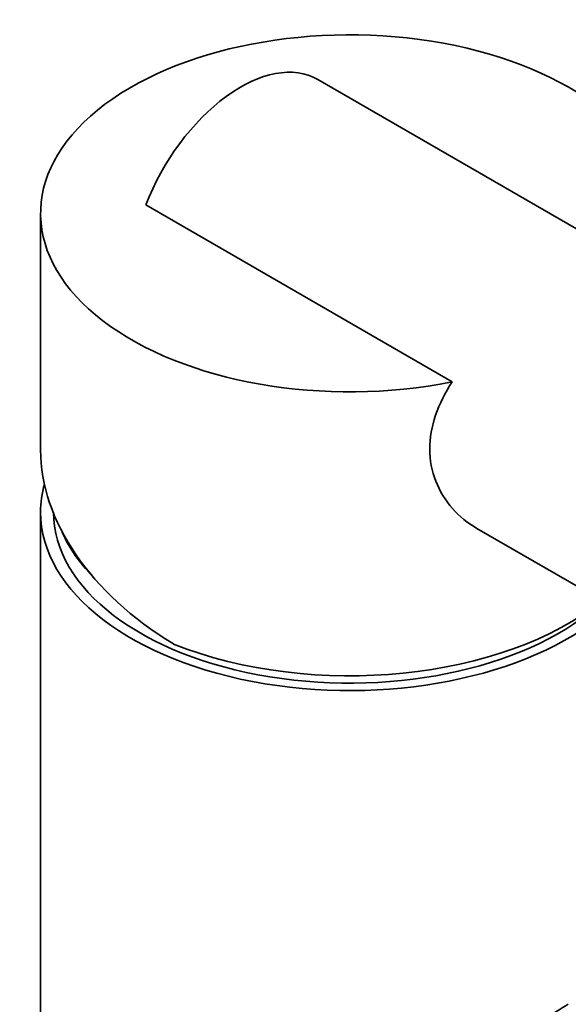
# Model space of a CAD drawing. Units: millimetres. Extents: x 0 to 1491, y 0 to 2238.
# Drawn here: x 1315 to 1358, y 585 to 662 of the extents above; entities that cross this region are included whole.
import ezdxf

# ---------------------------------------------------------------- set-up
doc = ezdxf.new("R2010")
doc.units = ezdxf.units.MM
doc.layers.add('DV6_Défaut', color=7, linetype='Continuous')
doc.layers.add('Défaut', color=7, linetype='Continuous')

# ---------------------------------------------------------------- blocks, each defined once
blk = doc.blocks.new('SE5')
at = {"layer": 'DV6_Défaut', "color": 7, "linetype": 'Continuous', "lineweight": 35}
for p, q in [((1375, 636.022), (1338.23, 657.251)), ((1324.882, 647.515), (1348.664, 633.784)), ((1316.715, 646.859), (1316.715, 628.5)), ((1316.715, 623.67), (1316.715, 546.92)), ((1350.581, 622.407), (1361.909, 615.867))]:
    blk.add_line(p, q, dxfattribs=at)
for centre, major_axis, ratio, start_param, end_param in [((1340.715, 646.859), (24, 0), 0.57735, 0, 5.049955), ((1332.23, 646.859), (-6, -10.392), 0.57735, 3.141593, 4.974188), ((1340.715, 625.554), (23.7, -5.555), 0.680497, 3.299752, 4.264019), ((1340.715, 623.67), (-24, 0), 0.57735, 6.126197, 6.283185), ((1340.715, 623.67), (-24, 0), 0.57735, 0, 2.584397), ((1340.715, 623.67), (-23, 0), 0.57735, 0, 2.594506), ((1340.715, 625.303), (-23, 0), 0.57735, 0.235821, 0.502714), ((1340.715, 624.813), (-24, 0), 0.57735, 0.964267, 2.524887)]:
    blk.add_ellipse(centre, major_axis=major_axis, ratio=ratio, start_param=start_param, end_param=end_param, dxfattribs=at)
for points, knots in [([(1348.664, 633.784), (1348.118, 632.936), (1347.684, 632.078), (1347.082, 630.313), (1346.925, 629.421), (1346.929, 627.692), (1347.094, 626.84), (1347.702, 625.288), (1348.15, 624.568), (1349.234, 623.339), (1349.88, 622.813), (1350.581, 622.407)], [0, 0, 0, 0, 0.200295, 0.200295, 0.400589, 0.400589, 0.600884, 0.600884, 0.801179, 0.801179, 1, 1, 1, 1]), ([(1357.686, 585.458), (1357.056, 585.094), (1356.404, 584.685), (1355.06, 583.78), (1354.361, 583.278), (1352.304, 581.695), (1350.942, 580.51), (1348.547, 578.003), (1347.493, 576.656), (1346.373, 574.557), (1346.07, 573.828), (1345.665, 572.382), (1345.558, 571.662), (1345.548, 569.501), (1345.975, 568.104), (1347.469, 565.725), (1348.522, 564.736), (1350.273, 563.715), (1350.865, 563.452), (1351.476, 563.259)], [0, 0, 0, 0, 0.077344, 0.077344, 0.154688, 0.154688, 0.309376, 0.309376, 0.464064, 0.464064, 0.541408, 0.541408, 0.618752, 0.618752, 0.77344, 0.77344, 0.928128, 0.928128, 1, 1, 1, 1])]:
    blk.add_open_spline(points, degree=3, knots=knots, dxfattribs=at)

msp = doc.modelspace()

# ---------------------------------------------------------------- block references
at = {"layer": 'Défaut'}
msp.add_blockref('SE5', (0, 0), dxfattribs=at)

doc.saveas('drawing.dxf')
